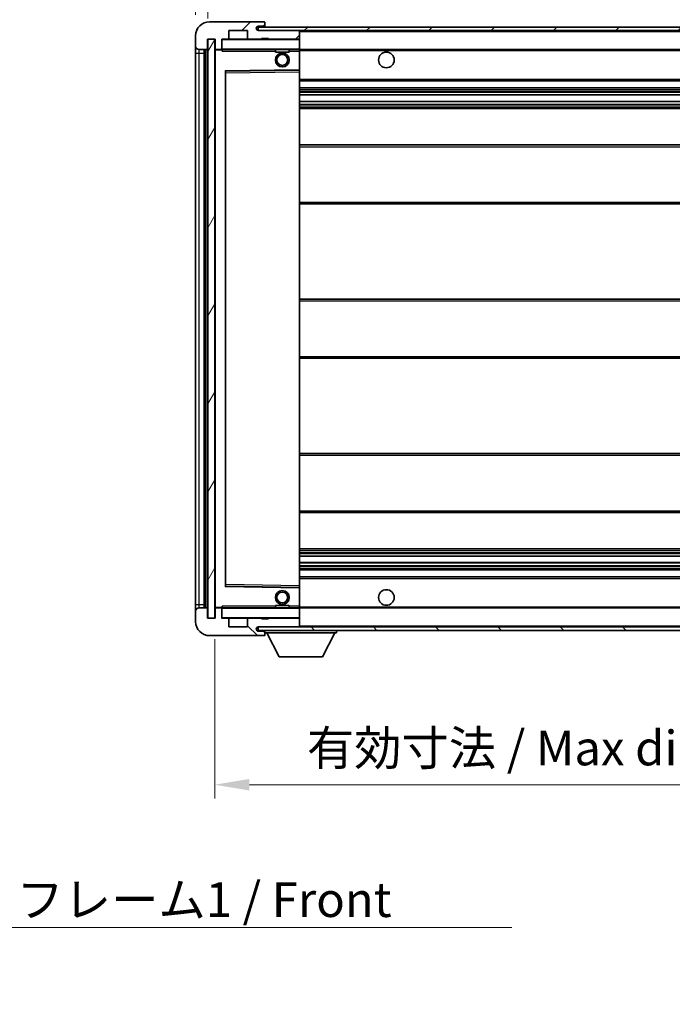
# Model space of a CAD drawing. Units: millimetres. Extents: x 2 to 9847, y 4 to 1128.
# Drawn here: x 2410 to 2599, y 701 to 985 of the extents above; entities that cross this region are included whole.
import ezdxf

# ---------------------------------------------------------------- set-up
doc = ezdxf.new("R2010")
doc.units = ezdxf.units.MM
for name, color, linetype, lineweight in [('Dimension (ISO)', 7, 'Continuous', 18), ('Dimension (ISO) @ 1', 7, 'Continuous', 18), ('Symbol (ISO)', 7, 'Continuous', 18), ('Symbol (ISO) @ 1', 7, 'Continuous', 18), ('Visible (ISO)', 7, 'Continuous', 35), ('Visible Narrow (ISO)', 7, 'Continuous', 25)]:
    doc.layers.add(name, color=color, linetype=linetype, lineweight=lineweight)
doc.layers.add('Hatch (ISO)', color=1, linetype='Continuous', lineweight=18, true_color=0xff0000)
doc.styles.add('Note Text (TK)', font='MS PGothic.ttf')
doc.dimstyles.new('Default - Method 1b (TK)', dxfattribs={"dimscale": 4, "dimtxt": 2.5, "dimasz": 2.5, "dimexe": 1, "dimexo": 1.5, "dimgap": 1, "dimtad": 1, "dimtoh": 1, "dimrnd": 1e-08, "dimdsep": 46, "dimtxsty": 'Note Text (TK)', "dimcen": 0.09, "dimdle": 5, "dimclrd": 100, "dimclre": 100, "dimclrt": 7, "dimadec": 1, "dimazin": 1, "dimtfac": 1, "dimtmove": 0, "dimatfit": 3, "dimfxl": 0, "dimtolj": 1, "dimlwd": -1, "dimlwe": -1, "dimarcsym": 0})
doc.dimstyles.new('Default - Method 1b (TK)$7', dxfattribs={"dimscale": 4, "dimtxt": 2.5, "dimasz": 2.5, "dimexe": 1, "dimexo": 1.5, "dimgap": 1, "dimtad": 1, "dimtoh": 1, "dimrnd": 1e-08, "dimdsep": 46, "dimtxsty": 'Note Text (TK)', "dimcen": 0.09, "dimdle": 5, "dimclrd": 256, "dimclre": 100, "dimclrt": 7, "dimadec": 1, "dimazin": 1, "dimtfac": 1, "dimtmove": 0, "dimatfit": 3, "dimfxl": 0, "dimtolj": 1, "dimlwd": -1, "dimlwe": -1, "dimarcsym": 0})
pattern_1 = [(45, (1518.416, -28.031), (-8.98026, 8.98026), [])]
pattern_2 = [(135.0002, (1518.416, -28.031), (-8.98022, -8.98029), [])]

# ---------------------------------------------------------------- blocks, each defined once
blk = doc.blocks.new('*D127')
at = {"layer": 'Defpoints', "color": 0, "transparency": 16777216}
for p in [(2466.66, 812.46), (2671.66, 812.56), (2671.66, 764.46)]:
    blk.add_point(p, dxfattribs=at)
at = {"layer": 'Dimension (ISO)', "color": 100, "transparency": 16777216}
for p, q in [((2466.66, 806.46), (2466.66, 760.46)), ((2671.66, 806.56), (2671.66, 760.46)), ((2476.66, 764.46), (2661.66, 764.46))]:
    blk.add_line(p, q, dxfattribs=at)
for points in [[(2476.66, 766.13), (2476.66, 762.79), (2466.66, 764.46)], [(2661.66, 766.13), (2661.66, 762.79), (2671.66, 764.46)]]:
    blk.add_solid(points, dxfattribs=at)
at = {"layer": 'Dimension (ISO)', "color": 7, "transparency": 16777216, "insert": (2493.25, 775.05), "char_height": 10, "attachment_point": 4, "style": 'Note Text (TK)'}
blk.add_mtext('\\A1;\\fＭＳ Ｐゴシック|b0|i0;\\H10.0000;有効寸法 / Max dim. 205', dxfattribs=at)
blk = doc.blocks.new('*D101')
at = {"layer": 'Defpoints', "color": 0, "transparency": 16777216}
for p in [(2464.66, 1002.54), (2461.16, 980.46), (2464.66, 979.46)]:
    blk.add_point(p, dxfattribs=at)
at = {"layer": 'Dimension (ISO)', "color": 100, "transparency": 16777216}
for p, q in [((2461.16, 986.46), (2461.16, 1006.54)), ((2464.66, 985.46), (2464.66, 1006.54)), ((2451.16, 1002.54), (2441.16, 1002.54)), ((2461.16, 1002.54), (2464.66, 1002.54)), ((2474.66, 1002.54), (2484.66, 1002.54))]:
    blk.add_line(p, q, dxfattribs=at)
for points in [[(2451.16, 1004.21), (2451.16, 1000.88), (2461.16, 1002.54)], [(2474.66, 1004.21), (2474.66, 1000.88), (2464.66, 1002.54)]]:
    blk.add_solid(points, dxfattribs=at)
at = {"layer": 'Dimension (ISO)', "color": 7, "transparency": 16777216, "insert": (2454.9, 1011.54), "char_height": 10, "attachment_point": 4, "style": 'Note Text (TK)'}
blk.add_mtext('\\A1;3.5', dxfattribs=at)

msp = doc.modelspace()

# ---------------------------------------------------------------- hatches: boundary and pattern name
at = {"layer": 'Hatch (ISO)'}
h = msp.add_hatch(dxfattribs=at)
h.set_pattern_fill('ANSI31', color=256, scale=101.6, style=0)
h.set_pattern_definition(pattern_1)
edge = h.paths.add_edge_path()
edge.add_ellipse((2468.4575, 976.7613), major_axis=(0, -0.3), ratio=1, start_angle=0, end_angle=90)
edge.add_line((2468.7575, 976.7613), (2468.7575, 979.4613))
edge.add_line((2468.7575, 979.4613), (2470.4575, 979.4613))
edge.add_ellipse((2470.4575, 979.7613), major_axis=(0, -0.3), ratio=1, start_angle=0, end_angle=90)
edge.add_line((2470.7575, 979.7613), (2470.7575, 981.9613))
edge.add_line((2470.7575, 981.9613), (2476.1575, 981.9613))
edge.add_line((2476.1575, 981.9613), (2476.1575, 979.7613))
edge.add_ellipse((2476.4575, 979.7613), major_axis=(-0.3, 0), ratio=1, start_angle=0, end_angle=90)
edge.add_line((2476.4575, 979.4613), (2480.1575, 979.4613))
edge.add_line((2480.1575, 979.4613), (2480.1575, 979.6613))
edge.add_line((2480.1575, 979.6613), (2482.1575, 979.6613))
edge.add_line((2482.1575, 979.6613), (2482.1575, 979.4613))
edge.add_line((2482.1575, 979.4613), (2490.8575, 979.4613))
edge.add_ellipse((2490.8575, 979.7613), major_axis=(0, -0.3), ratio=1, start_angle=0, end_angle=90)
edge.add_line((2491.1575, 979.7613), (2491.1575, 981.6613))
edge.add_ellipse((2490.8575, 981.6613), major_axis=(0.3, 0), ratio=1, start_angle=0, end_angle=90)
edge.add_line((2490.8575, 981.9613), (2479.2825, 981.9613))
edge.add_ellipse((2479.2825, 982.5863), major_axis=(0, -0.625), ratio=1, start_angle=348.463041, end_angle=360, ccw=False)
edge.add_ellipse((2479.2825, 982.5863), major_axis=(-0.125, -0.6124), ratio=1, start_angle=191.536959, end_angle=360, ccw=False)
edge.add_line((2479.2825, 983.2113), (2480.6575, 983.2113))
edge.add_ellipse((2480.6575, 983.7113), major_axis=(0, -0.5), ratio=1, start_angle=0, end_angle=90)
edge.add_line((2481.1575, 983.7113), (2481.1575, 984.1613))
edge.add_ellipse((2480.8575, 984.1613), major_axis=(0.3, 0), ratio=1, start_angle=0, end_angle=90)
edge.add_line((2480.8575, 984.4613), (2465.1575, 984.4613))
edge.add_ellipse((2465.1575, 980.4613), major_axis=(0, 4), ratio=1, start_angle=0, end_angle=90)
edge.add_line((2461.1575, 980.4613), (2461.1575, 977.4613))
edge.add_ellipse((2462.1575, 977.4613), major_axis=(-1, 0), ratio=1, start_angle=0, end_angle=90)
edge.add_line((2462.1575, 976.4613), (2464.2575, 976.4613))
edge.add_ellipse((2464.2575, 976.7613), major_axis=(0, -0.3), ratio=1, start_angle=0, end_angle=90)
edge.add_line((2464.5575, 976.7613), (2464.5575, 979.4613))
edge.add_line((2464.5575, 979.4613), (2464.6575, 979.4613))
edge.add_line((2464.6575, 979.4613), (2466.6575, 979.4613))
edge.add_line((2466.6575, 979.4613), (2466.7575, 979.4613))
edge.add_line((2466.7575, 979.4613), (2466.7575, 976.7613))
edge.add_ellipse((2467.0575, 976.7613), major_axis=(-0.3, 0), ratio=1, start_angle=0, end_angle=90)
edge.add_line((2467.0575, 976.4613), (2468.4575, 976.4613))
h = msp.add_hatch(dxfattribs=at)
h.set_pattern_fill('ANSI31', color=256, scale=101.6, style=0)
h.set_pattern_definition(pattern_1)
edge = h.paths.add_edge_path()
edge.add_line((2678.6575, 977.2113), (2673.6575, 977.2113))
edge.add_line((2673.6575, 977.2113), (2673.6575, 976.2113))
edge.add_line((2673.6575, 976.2113), (2678.6575, 976.2113))
edge.add_ellipse((2678.6575, 977.7113), major_axis=(0, -1.5), ratio=1, start_angle=0, end_angle=90)
edge.add_line((2680.1575, 977.7113), (2680.1575, 981.4613))
edge.add_ellipse((2678.6575, 981.4613), major_axis=(1.5, 0), ratio=1, start_angle=0, end_angle=90)
edge.add_line((2678.6575, 982.9613), (2479.1575, 982.9613))
edge.add_line((2479.1575, 982.9613), (2479.1575, 981.9739))
edge.add_line((2479.1575, 981.9739), (2479.1575, 981.9613))
edge.add_line((2479.1575, 981.9613), (2479.2825, 981.9613))
edge.add_line((2479.2825, 981.9613), (2490.8575, 981.9613))
edge.add_line((2490.8575, 981.9613), (2659.1575, 981.9613))
edge.add_line((2659.1575, 981.9613), (2665.0575, 981.9613))
edge.add_line((2665.0575, 981.9613), (2671.5575, 981.9613))
edge.add_line((2671.5575, 981.9613), (2678.1575, 981.9613))
edge.add_line((2678.1575, 981.9613), (2678.6575, 981.9613))
edge.add_ellipse((2678.6575, 981.4613), major_axis=(0, 0.5), ratio=1, start_angle=270, end_angle=360, ccw=False)
edge.add_line((2679.1575, 981.4613), (2679.1575, 977.7113))
edge.add_ellipse((2678.6575, 977.7113), major_axis=(0.5, 0), ratio=1, start_angle=270, end_angle=360, ccw=False)
h = msp.add_hatch(dxfattribs=at)
h.set_pattern_fill('ANSI31', color=256, scale=101.6, angle=14.999978, style=0)
h.set_pattern_definition([(60, (1518.416, -28.031), (-10.99852, 6.35), [])])
h.paths.add_polyline_path([(2466.6575, 979.4613), (2464.6575, 979.4613), (2464.6575, 812.4613), (2466.6575, 812.4613)])
h = msp.add_hatch(dxfattribs=at)
h.set_pattern_fill('ANSI31', color=256, scale=101.6, angle=90.00021, style=0)
h.set_pattern_definition(pattern_2)
edge = h.paths.add_edge_path()
edge.add_ellipse((2468.4575, 815.1613), major_axis=(0.3, 0), ratio=1, start_angle=0, end_angle=90)
edge.add_line((2468.4575, 815.4613), (2467.0575, 815.4613))
edge.add_ellipse((2467.0575, 815.1613), major_axis=(0, 0.3), ratio=1, start_angle=0, end_angle=90)
edge.add_line((2466.7575, 815.1613), (2466.7575, 812.4613))
edge.add_line((2466.7575, 812.4613), (2466.6575, 812.4613))
edge.add_line((2466.6575, 812.4613), (2464.6575, 812.4613))
edge.add_line((2464.6575, 812.4613), (2464.5575, 812.4613))
edge.add_line((2464.5575, 812.4613), (2464.5575, 815.1613))
edge.add_ellipse((2464.2575, 815.1613), major_axis=(0.3, 0), ratio=1, start_angle=0, end_angle=90)
edge.add_line((2464.2575, 815.4613), (2462.1575, 815.4613))
edge.add_ellipse((2462.1575, 814.4613), major_axis=(0, 1), ratio=1, start_angle=0, end_angle=90)
edge.add_line((2461.1575, 814.4613), (2461.1575, 811.4613))
edge.add_ellipse((2465.1575, 811.4613), major_axis=(-4, 0), ratio=1, start_angle=0, end_angle=90)
edge.add_line((2465.1575, 807.4613), (2480.8575, 807.4613))
edge.add_ellipse((2480.8575, 807.7613), major_axis=(0, -0.3), ratio=1, start_angle=0, end_angle=90)
edge.add_line((2481.1575, 807.7613), (2481.1575, 808.2113))
edge.add_ellipse((2480.6575, 808.2113), major_axis=(0.5, 0), ratio=1, start_angle=0, end_angle=90)
edge.add_line((2480.6575, 808.7113), (2479.2825, 808.7113))
edge.add_ellipse((2479.2825, 809.3363), major_axis=(0, -0.625), ratio=1, start_angle=191.536959, end_angle=360, ccw=False)
edge.add_ellipse((2479.2825, 809.3363), major_axis=(-0.125, 0.6124), ratio=1, start_angle=348.463041, end_angle=360, ccw=False)
edge.add_line((2479.2825, 809.9613), (2490.8575, 809.9613))
edge.add_ellipse((2490.8575, 810.2613), major_axis=(0, -0.3), ratio=1, start_angle=0, end_angle=90)
edge.add_line((2491.1575, 810.2613), (2491.1575, 812.1613))
edge.add_ellipse((2490.8575, 812.1613), major_axis=(0.3, 0), ratio=1, start_angle=0, end_angle=90)
edge.add_line((2490.8575, 812.4613), (2482.1575, 812.4613))
edge.add_line((2482.1575, 812.4613), (2482.1575, 812.2613))
edge.add_line((2482.1575, 812.2613), (2480.1575, 812.2613))
edge.add_line((2480.1575, 812.2613), (2480.1575, 812.4613))
edge.add_line((2480.1575, 812.4613), (2476.4575, 812.4613))
edge.add_ellipse((2476.4575, 812.1613), major_axis=(0, 0.3), ratio=1, start_angle=0, end_angle=90)
edge.add_line((2476.1575, 812.1613), (2476.1575, 809.9613))
edge.add_line((2476.1575, 809.9613), (2470.7575, 809.9613))
edge.add_line((2470.7575, 809.9613), (2470.7575, 812.1613))
edge.add_ellipse((2470.4575, 812.1613), major_axis=(0.3, 0), ratio=1, start_angle=0, end_angle=90)
edge.add_line((2470.4575, 812.4613), (2468.7575, 812.4613))
edge.add_line((2468.7575, 812.4613), (2468.7575, 815.1613))
h = msp.add_hatch(dxfattribs=at)
h.set_pattern_fill('ANSI31', color=256, scale=101.6, angle=90.00021, style=0)
h.set_pattern_definition(pattern_2)
edge = h.paths.add_edge_path()
edge.add_line((2673.6575, 814.7113), (2678.6575, 814.7113))
edge.add_ellipse((2678.6575, 814.2113), major_axis=(0, 0.5), ratio=1, start_angle=270, end_angle=360, ccw=False)
edge.add_line((2679.1575, 814.2113), (2679.1575, 810.4613))
edge.add_ellipse((2678.6575, 810.4613), major_axis=(0.5, 0), ratio=1, start_angle=270, end_angle=360, ccw=False)
edge.add_line((2678.6575, 809.9613), (2678.1575, 809.9613))
edge.add_line((2678.1575, 809.9613), (2671.5575, 809.9613))
edge.add_line((2671.5575, 809.9613), (2665.0575, 809.9613))
edge.add_line((2665.0575, 809.9613), (2659.1575, 809.9613))
edge.add_line((2659.1575, 809.9613), (2490.8575, 809.9613))
edge.add_line((2490.8575, 809.9613), (2479.2825, 809.9613))
edge.add_line((2479.2825, 809.9613), (2479.1575, 809.9613))
edge.add_line((2479.1575, 809.9613), (2479.1575, 809.9487))
edge.add_line((2479.1575, 809.9487), (2479.1575, 808.9613))
edge.add_line((2479.1575, 808.9613), (2678.6575, 808.9613))
edge.add_ellipse((2678.6575, 810.4613), major_axis=(0, -1.5), ratio=1, start_angle=0, end_angle=90)
edge.add_line((2680.1575, 810.4613), (2680.1575, 814.2113))
edge.add_ellipse((2678.6575, 814.2113), major_axis=(1.5, 0), ratio=1, start_angle=0, end_angle=90)
edge.add_line((2678.6575, 815.7113), (2673.6575, 815.7113))
edge.add_line((2673.6575, 815.7113), (2673.6575, 814.7113))

# ---------------------------------------------------------------- linework, layer by layer
at = {"layer": 'Visible (ISO)'}
for p, q in [((2480.8575, 984.4613), (2465.1575, 984.4613)), ((2678.6575, 982.9613), (2479.1575, 982.9613)), ((2479.1575, 982.9613), (2479.1575, 981.9613)), ((2479.2825, 983.2113), (2480.6575, 983.2113)), ((2480.6575, 983.2113), (2481.1575, 983.2113)), ((2480.8575, 984.4613), (2480.9075, 984.4613)), ((2481.1575, 984.2113), (2481.1575, 984.1613)), ((2481.1575, 983.7113), (2481.1575, 984.1613)), ((2481.1575, 983.2113), (2481.1575, 983.7113)), ((2481.1575, 983.2113), (2481.1575, 982.9613)), ((2461.1575, 980.4613), (2461.1575, 977.4613)), ((2470.7575, 979.7613), (2470.7575, 981.9613)), ((2470.7575, 981.9613), (2476.1575, 981.9613)), ((2476.1575, 981.9613), (2476.1575, 979.7613)), ((2479.1575, 981.9613), (2678.6575, 981.9613)), ((2490.8575, 981.9613), (2479.2825, 981.9613)), ((2480.1575, 979.4613), (2480.1575, 979.6613)), ((2480.1575, 979.6613), (2482.1575, 979.6613)), ((2482.1575, 979.6613), (2482.1575, 979.4613)), ((2491.1575, 981.6613), (2491.1575, 981.9613)), ((2491.1575, 979.7613), (2491.1575, 981.6613)), ((2491.1575, 979.3613), (2491.1575, 979.7613)), ((2461.1575, 977.4613), (2461.1575, 975.4613)), ((2464.5575, 976.7613), (2464.5575, 979.4613)), ((2464.5575, 979.4613), (2466.7575, 979.4613)), ((2466.6575, 979.4613), (2464.6575, 979.4613)), ((2464.6575, 979.4613), (2464.6575, 812.4613)), ((2466.6575, 812.4613), (2466.6575, 979.4613)), ((2466.7575, 979.4613), (2466.7575, 976.7613)), ((2468.7575, 976.7613), (2468.7575, 979.4613)), ((2468.7575, 979.4613), (2470.4575, 979.4613)), ((2468.7575, 976.7613), (2468.7575, 976.5613)), ((2476.4575, 979.4613), (2470.4575, 979.4613)), ((2476.4575, 979.4613), (2480.1575, 979.4613)), ((2482.1575, 979.4613), (2480.1575, 979.4613)), ((2482.1575, 979.4613), (2490.8575, 979.4613)), ((2491.0575, 979.4613), (2490.8575, 979.4613)), ((2491.1575, 976.5613), (2491.1575, 979.3613)), ((2461.1575, 975.4613), (2461.1575, 816.4613)), ((2462.1575, 976.4613), (2464.2575, 976.4613)), ((2463.6575, 815.4613), (2463.6575, 976.4613)), ((2463.9575, 976.4613), (2463.9575, 815.4613)), ((2466.7575, 976.3613), (2466.7575, 815.5613)), ((2467.0575, 976.4613), (2466.8575, 976.4613)), ((2467.0575, 976.4613), (2468.4575, 976.4613)), ((2468.7575, 976.4613), (2468.4575, 976.4613)), ((2468.7575, 976.5613), (2468.7575, 976.293)), ((2468.8575, 976.4613), (2491.0575, 976.4613)), ((2484.1575, 976.4613), (2484.1575, 975.7613)), ((2488.1575, 975.7613), (2484.1575, 975.7613)), ((2488.1575, 976.4613), (2488.1575, 975.7613)), ((2491.1575, 975.9613), (2491.1575, 976.5613)), ((2491.1575, 976.4613), (2659.1575, 976.4613)), ((2491.1575, 970.6597), (2491.1575, 975.9613)), ((2469.7575, 821.8097), (2469.7575, 970.1129)), ((2469.8559, 970.2129), (2491.0592, 970.5597)), ((2491.1575, 970.0596), (2491.1575, 970.6597)), ((2491.1575, 821.863), (2491.1575, 970.0596)), ((2491.1575, 967.4613), (2671.6575, 967.4613)), ((2491.1575, 965.4613), (2671.6575, 965.4613)), ((2491.1575, 963.416), (2671.6575, 963.416)), ((2491.1575, 961.5065), (2671.6575, 961.5065)), ((2491.1575, 959.4613), (2667.1575, 959.4613)), ((2491.1575, 948.9613), (2671.6575, 948.9613)), ((2491.1575, 931.9613), (2671.6575, 931.9613)), ((2491.1575, 904.4613), (2667.1575, 904.4613)), ((2491.1575, 887.4613), (2667.1575, 887.4613)), ((2491.1575, 859.9613), (2671.6575, 859.9613)), ((2491.1575, 842.9613), (2671.6575, 842.9613)), ((2491.1575, 832.4613), (2667.1575, 832.4613)), ((2491.1575, 830.4161), (2671.6575, 830.4161)), ((2491.1575, 828.5066), (2671.6575, 828.5066)), ((2491.1575, 826.4613), (2671.6575, 826.4613)), ((2491.1575, 824.4613), (2671.6575, 824.4613)), ((2491.0592, 821.3629), (2469.8559, 821.7097)), ((2491.1575, 821.2629), (2491.1575, 821.863)), ((2491.1575, 815.9613), (2491.1575, 821.2629)), ((2461.1575, 816.4613), (2461.1575, 814.4613)), ((2464.2575, 815.4613), (2462.1575, 815.4613)), ((2464.5575, 812.4613), (2464.5575, 815.1613)), ((2466.7575, 815.1613), (2466.7575, 812.4613)), ((2466.8575, 815.4613), (2467.0575, 815.4613)), ((2468.4575, 815.4613), (2467.0575, 815.4613)), ((2468.4575, 815.4613), (2468.7575, 815.4613)), ((2468.7575, 815.6296), (2468.7575, 815.3613)), ((2468.7575, 815.3613), (2468.7575, 815.1613)), ((2468.7575, 812.4613), (2468.7575, 815.1613)), ((2491.0575, 815.4613), (2468.8575, 815.4613)), ((2484.1575, 816.1613), (2488.1575, 816.1613)), ((2484.1575, 815.4613), (2484.1575, 816.1613)), ((2488.1575, 815.4613), (2488.1575, 816.1613)), ((2491.1575, 815.3613), (2491.1575, 815.9613)), ((2491.1575, 815.4613), (2659.1575, 815.4613)), ((2491.1575, 812.5613), (2491.1575, 815.3613)), ((2461.1575, 814.4613), (2461.1575, 811.4613)), ((2466.7575, 812.4613), (2464.5575, 812.4613)), ((2464.6575, 812.4613), (2466.6575, 812.4613)), ((2470.4575, 812.4613), (2468.7575, 812.4613)), ((2470.4575, 812.4613), (2476.4575, 812.4613)), ((2470.7575, 809.9613), (2470.7575, 812.1613)), ((2476.1575, 812.1613), (2476.1575, 809.9613)), ((2480.1575, 812.4613), (2476.4575, 812.4613)), ((2480.1575, 812.2613), (2480.1575, 812.4613)), ((2480.1575, 812.4613), (2482.1575, 812.4613)), ((2482.1575, 812.2613), (2480.1575, 812.2613)), ((2490.8575, 812.4613), (2482.1575, 812.4613)), ((2482.1575, 812.4613), (2482.1575, 812.2613)), ((2490.8575, 812.4613), (2491.0575, 812.4613)), ((2491.1575, 812.1613), (2491.1575, 812.5613)), ((2491.1575, 810.2613), (2491.1575, 812.1613)), ((2476.1575, 809.9613), (2470.7575, 809.9613)), ((2678.6575, 809.9613), (2479.1575, 809.9613)), ((2479.1575, 809.9613), (2479.1575, 808.9613)), ((2479.2825, 809.9613), (2490.8575, 809.9613)), ((2491.1575, 810.0613), (2491.1575, 810.2613)), ((2465.1575, 807.4613), (2480.8575, 807.4613)), ((2479.1575, 808.9613), (2678.6575, 808.9613)), ((2480.6575, 808.7113), (2479.2825, 808.7113)), ((2481.1575, 808.7113), (2480.6575, 808.7113)), ((2480.9075, 807.4613), (2480.8575, 807.4613)), ((2481.1575, 808.9613), (2481.1575, 808.2613)), ((2481.1575, 808.2113), (2481.1575, 808.2613)), ((2481.1575, 808.2613), (2501.7575, 808.2613)), ((2481.1575, 807.7613), (2481.1575, 808.2113)), ((2481.1575, 807.7613), (2481.1575, 807.7113)), ((2485.2075, 801.3613), (2481.6575, 808.2613)), ((2497.7075, 801.3613), (2501.2575, 808.2613)), ((2501.7575, 808.9613), (2501.7575, 808.2613)), ((2485.2075, 801.3613), (2497.7075, 801.3613))]:
    msp.add_line(p, q, dxfattribs=at)
for centre, radius in [((2486.1575, 973.4613), 2), ((2486.1575, 973.4613), 1.5706), ((2516.1575, 973.4613), 2.25), ((2516.1575, 818.4613), 2.25), ((2486.1575, 818.4613), 2), ((2486.1575, 818.4613), 1.5706)]:
    msp.add_circle(centre, radius, dxfattribs=at)
for centre, radius, start, end in [((2465.1575, 980.4613), 4, 90, 180), ((2479.2825, 982.5863), 0.625, 90, 270), ((2480.6575, 983.7113), 0.5, 270, 0), ((2480.8575, 984.1613), 0.3, 0, 90), ((2480.9075, 984.2113), 0.25, 0, 90), ((2470.4575, 979.7613), 0.3, 270, 0), ((2476.4575, 979.7613), 0.3, 180, 270), ((2490.8575, 981.6613), 0.3, 0, 90), ((2490.8575, 979.7613), 0.3, 270, 0), ((2462.1575, 977.4613), 1, 180, 270), ((2464.2575, 976.7613), 0.3, 270, 0), ((2467.0575, 976.7613), 0.3, 180, 270), ((2468.4575, 976.7613), 0.3, 270, 0), ((2468.8575, 979.3613), 0.1, 90, 180), ((2491.0575, 979.3613), 0.1, 0, 90), ((2466.8575, 976.3613), 0.1, 90, 180), ((2468.8575, 976.5613), 0.1, 180, 270), ((2491.0575, 976.5613), 0.1, 270, 0), ((2469.8575, 970.1129), 0.1, 90.936997, 180), ((2491.0575, 970.6597), 0.1, 270.936997, 0), ((2469.8575, 821.8097), 0.1, 180, 269.063003), ((2491.0575, 821.2629), 0.1, 0, 89.063003), ((2462.1575, 814.4613), 1, 90, 180), ((2464.2575, 815.1613), 0.3, 0, 90), ((2466.8575, 815.5613), 0.1, 180, 270), ((2467.0575, 815.1613), 0.3, 90, 180), ((2468.4575, 815.1613), 0.3, 0, 90), ((2468.8575, 815.3613), 0.1, 90, 180), ((2491.0575, 815.3613), 0.1, 0, 90), ((2468.8575, 812.5613), 0.1, 180, 270), ((2470.4575, 812.1613), 0.3, 0, 90), ((2476.4575, 812.1613), 0.3, 90, 180), ((2490.8575, 812.1613), 0.3, 0, 90), ((2491.0575, 812.5613), 0.1, 270, 0), ((2465.1575, 811.4613), 4, 180, 270), ((2479.2825, 809.3363), 0.625, 90, 270), ((2490.8575, 810.2613), 0.3, 270, 0), ((2491.0575, 810.0613), 0.1, 270, 0), ((2480.6575, 808.2113), 0.5, 0, 90), ((2480.8575, 807.7613), 0.3, 270, 0), ((2480.9075, 807.7113), 0.25, 270, 0)]:
    msp.add_arc(centre, radius, start, end, dxfattribs=at)
for points in [[(2468.8575, 975.9613), (2468.8125, 976.062), (2468.7575, 976.1826), (2468.7575, 976.293)], [(2468.7575, 815.6296), (2468.7575, 815.74), (2468.8125, 815.8605), (2468.8575, 815.9613)]]:
    msp.add_open_spline(points, degree=3, dxfattribs=at)
at = {"layer": 'Visible Narrow (ISO)'}
for p, q in [((2491.0575, 981.9613), (2491.0575, 981.8849)), ((2491.1575, 981.6613), (2658.6993, 981.6613)), ((2468.8575, 979.3613), (2468.7575, 979.3613)), ((2468.8575, 979.4613), (2468.8575, 979.3613)), ((2468.8575, 976.5613), (2468.8575, 979.3613)), ((2468.8575, 979.3613), (2491.0575, 979.3613)), ((2491.0575, 979.5377), (2491.0575, 979.4613)), ((2491.0575, 979.4613), (2491.0575, 979.3613)), ((2491.1575, 979.3613), (2491.0575, 979.3613)), ((2491.0575, 979.3613), (2491.0575, 976.5613)), ((2461.1575, 975.4613), (2462.1575, 975.4613)), ((2462.1575, 975.4613), (2462.1575, 976.4613)), ((2462.1575, 816.4613), (2462.1575, 975.4613)), ((2462.1575, 975.4613), (2463.6575, 975.4613)), ((2464.2075, 815.4613), (2464.2075, 976.4613)), ((2466.8575, 976.3613), (2466.7575, 976.3613)), ((2466.8575, 976.4613), (2466.8575, 976.3613)), ((2466.8575, 976.3613), (2468.7575, 976.3613)), ((2466.8575, 815.5613), (2466.8575, 976.3613)), ((2468.7575, 976.5613), (2468.8575, 976.5613)), ((2468.8575, 976.5613), (2468.8575, 976.4613)), ((2491.0575, 976.5613), (2468.8575, 976.5613)), ((2468.8575, 975.9613), (2468.8575, 976.4613)), ((2468.8575, 975.9613), (2484.1575, 975.9613)), ((2488.1575, 975.9613), (2491.0575, 975.9613)), ((2491.0575, 976.4613), (2491.0575, 976.5613)), ((2491.0575, 976.5613), (2491.1575, 976.5613)), ((2491.0575, 976.4613), (2491.0575, 975.9613)), ((2491.1575, 975.9613), (2491.0575, 975.9613)), ((2491.0575, 975.9613), (2491.0575, 970.6597)), ((2491.1575, 976.1613), (2663.202, 976.1613)), ((2491.0575, 970.6597), (2469.6575, 970.3097)), ((2469.6575, 970.3097), (2469.6575, 821.6129)), ((2469.6575, 970.3097), (2469.8559, 970.2129)), ((2469.7575, 970.1129), (2469.6575, 970.3097)), ((2469.8575, 969.7129), (2469.7575, 969.7129)), ((2469.8575, 969.7129), (2469.8559, 970.2129)), ((2469.8575, 969.7129), (2491.0575, 970.0596)), ((2469.8575, 822.2097), (2469.8575, 969.7129)), ((2491.1575, 970.6597), (2491.0575, 970.6597)), ((2491.0592, 970.5597), (2491.0575, 970.6597)), ((2491.0592, 970.5597), (2491.0575, 970.0596)), ((2491.1575, 970.0596), (2491.0575, 970.0596)), ((2491.0575, 970.0596), (2491.0575, 821.863)), ((2491.1575, 967.9613), (2671.6575, 967.9613)), ((2491.1575, 964.9613), (2671.6575, 964.9613)), ((2491.1575, 964.4511), (2671.6575, 964.4511)), ((2491.1575, 964.1913), (2671.6575, 964.1913)), ((2491.1575, 963.4562), (2671.6575, 963.4562)), ((2491.1575, 961.468), (2671.6575, 961.468)), ((2491.1575, 960.7531), (2671.6575, 960.7531)), ((2491.1575, 960.4915), (2671.6575, 960.4915)), ((2491.1575, 959.9613), (2671.6575, 959.9613)), ((2491.1575, 948.4613), (2671.6575, 948.4613)), ((2491.1575, 932.4613), (2671.6575, 932.4613)), ((2491.1575, 903.9613), (2671.6575, 903.9613)), ((2491.1575, 887.9613), (2671.6575, 887.9613)), ((2491.1575, 859.4613), (2671.6575, 859.4613)), ((2491.1575, 843.4613), (2671.6575, 843.4613)), ((2491.1575, 831.9613), (2671.6575, 831.9613)), ((2491.1575, 831.4311), (2671.6575, 831.4311)), ((2491.1575, 831.1695), (2671.6575, 831.1695)), ((2491.1575, 830.4545), (2671.6575, 830.4545)), ((2491.1575, 828.4664), (2671.6575, 828.4664)), ((2491.1575, 827.7313), (2671.6575, 827.7313)), ((2491.1575, 827.4715), (2671.6575, 827.4715)), ((2491.1575, 826.9613), (2671.6575, 826.9613)), ((2491.1575, 823.9613), (2671.6575, 823.9613)), ((2469.6575, 821.6129), (2469.7575, 821.8097)), ((2469.8559, 821.7097), (2469.6575, 821.6129)), ((2469.6575, 821.6129), (2491.0575, 821.2629)), ((2469.8575, 822.2097), (2469.7575, 822.2097)), ((2469.8559, 821.7097), (2469.8575, 822.2097)), ((2491.0575, 821.863), (2469.8575, 822.2097)), ((2491.1575, 821.863), (2491.0575, 821.863)), ((2491.0575, 821.863), (2491.0592, 821.3629)), ((2491.0575, 821.2629), (2491.0592, 821.3629)), ((2491.0575, 821.2629), (2491.1575, 821.2629)), ((2491.0575, 821.2629), (2491.0575, 815.9613)), ((2461.1575, 816.4613), (2462.1575, 816.4613)), ((2462.1575, 815.4613), (2462.1575, 816.4613)), ((2462.1575, 816.4613), (2463.6575, 816.4613)), ((2466.7575, 815.5613), (2466.8575, 815.5613)), ((2468.7575, 815.5613), (2466.8575, 815.5613)), ((2466.8575, 815.5613), (2466.8575, 815.4613)), ((2468.8575, 815.3613), (2468.7575, 815.3613)), ((2468.8575, 815.4613), (2468.8575, 815.9613)), ((2484.1575, 815.9613), (2468.8575, 815.9613)), ((2468.8575, 815.4613), (2468.8575, 815.3613)), ((2468.8575, 812.5613), (2468.8575, 815.3613)), ((2468.8575, 815.3613), (2491.0575, 815.3613)), ((2491.0575, 815.9613), (2488.1575, 815.9613)), ((2491.1575, 815.9613), (2491.0575, 815.9613)), ((2491.0575, 815.9613), (2491.0575, 815.4613)), ((2491.0575, 815.4613), (2491.0575, 815.3613)), ((2491.1575, 815.3613), (2491.0575, 815.3613)), ((2491.0575, 815.3613), (2491.0575, 812.5613)), ((2491.1575, 815.7613), (2663.202, 815.7613)), ((2468.7575, 812.5613), (2468.8575, 812.5613)), ((2468.8575, 812.5613), (2468.8575, 812.4613)), ((2491.0575, 812.5613), (2468.8575, 812.5613)), ((2491.0575, 812.4613), (2491.0575, 812.5613)), ((2491.0575, 812.5613), (2491.1575, 812.5613)), ((2491.0575, 812.4613), (2491.0575, 812.3849)), ((2491.0575, 810.0377), (2491.0575, 809.9613)), ((2491.1575, 810.2613), (2658.6993, 810.2613))]:
    msp.add_line(p, q, dxfattribs=at)

# ---------------------------------------------------------------- texts
at = {"layer": 'Symbol (ISO)', "color": 7, "insert": (2354.9305, 736.3269), "char_height": 10, "width": 206.72514, "attachment_point": 1, "line_spacing_factor": 1.5, "style": 'Note Text (TK)'}
msp.add_mtext('{\\fＭＳ Ｐゴシック|b0|i0;フロントフレーム1 / Front frame1}', dxfattribs=at)

# ---------------------------------------------------------------- dimensions: what is measured, and where the dimension line sits
at = {"layer": 'Dimension (ISO) @ 1', "color": 100, "true_color": 0x00ff3f}
dim = msp.add_linear_dim(base=(2464.6575, 1002.5419), p1=(2461.1575, 980.4613), p2=(2464.6575, 979.4613), angle=180, dimstyle='Default - Method 1b (TK)', override={"dimscale": 1, "dimtxt": 10, "dimasz": 10, "dimexe": 4, "dimexo": 6, "dimgap": 4, "dimtoh": 0, "dimdec": 2, "dimcen": 0.36, "dimtol": 0, "dimlim": 0, "dimtp": 0, "dimtm": 0, "dimtdec": 2, "dimtix": 0, "dimtofl": 1, "dimtmove": 0, "dimatfit": 1}, dxfattribs=at)
dim.commit()
dim.dimension.update_dxf_attribs({"geometry": '*D101', "text_midpoint": (2462.9075, 1002.5419), "dimtype": 128})
dim = msp.add_linear_dim(base=(2671.6575, 764.4613), p1=(2466.6575, 812.4613), p2=(2671.6575, 812.5613), text='\\fＭＳ Ｐゴシック|b0|i0;\\H10.0000;有効寸法 / Max dim. <>', dimstyle='Default - Method 1b (TK)', override={"dimscale": 1, "dimtxt": 10, "dimasz": 10, "dimexe": 4, "dimexo": 6, "dimgap": 4, "dimtoh": 0, "dimdec": 2, "dimcen": 0.36, "dimtol": 0, "dimlim": 0, "dimtp": 0, "dimtm": 0, "dimtdec": 2, "dimtix": 0, "dimtofl": 0, "dimtmove": 0, "dimatfit": 1}, dxfattribs=at)
dim.commit()
dim.dimension.update_dxf_attribs({"geometry": '*D127', "text_midpoint": (2569.1575, 764.4613), "dimtype": 128})

# ---------------------------------------------------------------- leaders
at = {"layer": 'Symbol (ISO) @ 1', "color": 100, "true_color": 0x00ff40, "annotation_type": 0, "has_hookline": 1}
for points, hookline_direction, text_width in [([(2660.6851, 980.9195), (2616.4876, 1057.8308), (2606.4876, 1057.8308)], 1, 169.6591), ([(2305.772, 790.8181), (2344.9305, 723.3408), (2354.9305, 723.3408)], 0, 197.3864)]:
    msp.add_leader(points, dimstyle='Default - Method 1b (TK)$7', override={"dimscale": 1, "dimtxt": 10, "dimasz": 10, "dimgap": 0, "dimtad": 1}, dxfattribs=dict(at, hookline_direction=hookline_direction, text_width=text_width))

doc.saveas('drawing.dxf')
